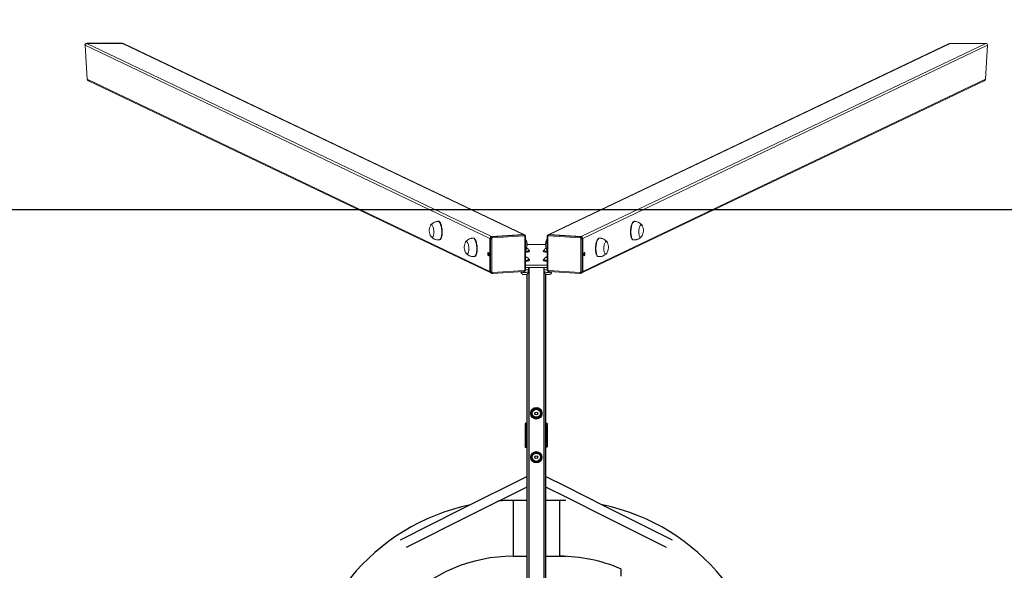
# Model space of a CAD drawing. Units: millimetres. Extents: x 1470 to 2874, y 1236 to 1745.
# Drawn here: x 2159 to 2370, y 1439 to 1558 of the extents above; entities that cross this region are included whole.
import ezdxf

# ---------------------------------------------------------------- set-up
doc = ezdxf.new("R2010")
doc.units = ezdxf.units.MM
doc.header["$LTSCALE"] = 85
doc.header["$PDSIZE"] = -1
doc.layers.add('VP-DIM', color=7, linetype='Continuous')
doc.layers.add('VP-HIC', color=6, linetype='Continuous')
doc.layers.add('VP-EQ', color=7, linetype='Continuous', true_color=0x8a3492)
doc.dimstyles.new('Strefa', dxfattribs={"dimtxt": 14, "dimasz": 20, "dimexe": 20, "dimexo": 50, "dimgap": 20, "dimtad": 0, "dimdec": 0, "dimzin": 0, "dimdsep": 46, "dimtxsty": 'Standard', "dimcen": 0.09, "dimadec": 0, "dimazin": 0, "dimtfac": 1, "dimtdec": 4, "dimtofl": 0, "dimtmove": 0, "dimatfit": 3, "dimfxl": 70, "dimfxlon": 1, "dimtolj": 1, "dimtzin": 0, "dimarcsym": 0})

# ---------------------------------------------------------------- blocks, each defined once
blk = doc.blocks.new('*D13')
at = {"layer": 'Defpoints', "color": 0}
for p in [(2639.61, 1724.81), (1899.61, 1516.81), (2639.61, 1516.81)]:
    blk.add_point(p, dxfattribs=at)
at = {"layer": 'VP-DIM', "color": 0, "lineweight": -2}
for p, q in [((1899.61, 1654.81), (1899.61, 1744.81)), ((2639.61, 1654.81), (2639.61, 1744.81)), ((1919.61, 1724.81), (2232.11, 1724.81)), ((2619.61, 1724.81), (2307.11, 1724.81))]:
    blk.add_line(p, q, dxfattribs=at)
at = {"layer": 'VP-DIM', "color": 0}
for points in [[(1919.61, 1728.14), (1919.61, 1721.47), (1899.61, 1724.81)], [(2619.61, 1721.47), (2619.61, 1728.14), (2639.61, 1724.81)]]:
    blk.add_solid(points, dxfattribs=at)
at = {"layer": 'VP-DIM', "color": 0, "insert": (2269.61, 1724.81), "char_height": 14, "attachment_point": 5}
blk.add_mtext('\\A1;740', dxfattribs=at)
blk = doc.blocks.new('*D14')
at = {"layer": 'Defpoints', "color": 0}
for p in [(2366.69, 1622.48), (2172.68, 1552.15), (2366.69, 1552.15)]:
    blk.add_point(p, dxfattribs=at)
at = {"layer": 'VP-DIM', "color": 0, "lineweight": -2}
for p, q in [((2172.68, 1602.15), (2172.68, 1642.48)), ((2366.69, 1602.15), (2366.69, 1642.48)), ((2192.68, 1622.48), (2233.35, 1622.48)), ((2346.69, 1622.48), (2306.02, 1622.48))]:
    blk.add_line(p, q, dxfattribs=at)
at = {"layer": 'VP-DIM', "color": 0}
for points in [[(2192.68, 1625.81), (2192.68, 1619.14), (2172.68, 1622.48)], [(2346.69, 1619.14), (2346.69, 1625.81), (2366.69, 1622.48)]]:
    blk.add_solid(points, dxfattribs=at)
at = {"layer": 'VP-DIM', "color": 0, "insert": (2269.68, 1622.48), "char_height": 14, "attachment_point": 5}
blk.add_mtext('\\A1;195', dxfattribs=at)
blk = doc.blocks.new('*D15')
at = {"layer": 'Defpoints', "color": 0}
for p in [(2361.23, 1552.54), (2362.29, 1236.15), (2748.12, 1236.15)]:
    blk.add_point(p, dxfattribs=at)
at = {"layer": 'VP-DIM', "color": 0, "lineweight": -2}
for p, q in [((2678.12, 1552.54), (2768.12, 1552.54)), ((2748.12, 1532.54), (2748.12, 1431.85)), ((2748.12, 1256.15), (2748.12, 1356.85)), ((2678.12, 1236.15), (2768.12, 1236.15))]:
    blk.add_line(p, q, dxfattribs=at)
at = {"layer": 'VP-DIM', "color": 0}
for points in [[(2751.45, 1532.54), (2744.79, 1532.54), (2748.12, 1552.54)], [(2744.79, 1256.15), (2751.45, 1256.15), (2748.12, 1236.15)]]:
    blk.add_solid(points, dxfattribs=at)
at = {"layer": 'VP-DIM', "color": 0, "insert": (2748.12, 1394.35), "char_height": 14, "attachment_point": 5, "rotation": 90}
blk.add_mtext('\\A1;320', dxfattribs=at)
blk = doc.blocks.new('st14232')
at = {"color": 7, "linetype": 'Continuous', "lineweight": 18}
for p, q in [((2172.68, 1552.15), (2259.7, 1510.63)), ((2173.14, 1544.84), (2172.68, 1552.15)), ((2260.08, 1511.05), (2173.08, 1552.55)), ((2173.08, 1552.55), (2180.74, 1552.55)), ((2180.74, 1552.55), (2266.85, 1511.48)), ((2180.94, 1552.51), (2267.02, 1511.44)), ((2272.35, 1511.44), (2358.43, 1552.51)), ((2272.52, 1511.48), (2358.62, 1552.55)), ((2366.29, 1552.55), (2279.29, 1511.05)), ((2279.67, 1510.63), (2366.69, 1552.15)), ((2358.62, 1552.55), (2366.29, 1552.55)), ((2366.69, 1552.15), (2366.22, 1544.84)), ((2259.7, 1503.54), (2173.14, 1544.84)), ((2259.91, 1503.2), (2173.4, 1544.48)), ((2365.97, 1544.48), (2279.46, 1503.2)), ((2366.22, 1544.84), (2279.67, 1503.54)), ((2248.54, 1514.3), (2248.63, 1514.3)), ((2290.74, 1514.3), (2290.83, 1514.3)), ((2266.85, 1511.48), (2260.08, 1511.05)), ((2266.98, 1511.41), (2260.22, 1510.98)), ((2260.29, 1510.75), (2267.05, 1511.18)), ((2266.98, 1511.41), (2266.85, 1511.48)), ((2267.02, 1511.44), (2267.15, 1511.38)), ((2267.16, 1511.37), (2267.15, 1511.38)), ((2272.22, 1511.38), (2272.35, 1511.44)), ((2272.32, 1511.18), (2279.08, 1510.75)), ((2272.39, 1511.41), (2272.52, 1511.48)), ((2279.15, 1510.98), (2272.39, 1511.41)), ((2279.29, 1511.05), (2272.52, 1511.48)), ((2248.89, 1510.31), (2248.79, 1510.3)), ((2256.06, 1510.71), (2256.16, 1510.71)), ((2259.7, 1503.54), (2259.7, 1510.63)), ((2259.84, 1510.56), (2259.7, 1510.63)), ((2259.84, 1510.56), (2259.84, 1503.47)), ((2260.22, 1510.98), (2260.08, 1511.05)), ((2260.1, 1503.45), (2260.1, 1510.54)), ((2267.24, 1511), (2267.24, 1503.9)), ((2267.37, 1511.03), (2267.37, 1503.94)), ((2272, 1503.94), (2272, 1511.03)), ((2272.13, 1503.9), (2272.13, 1511)), ((2279.15, 1510.98), (2279.29, 1511.05)), ((2279.27, 1510.54), (2279.27, 1503.45)), ((2279.53, 1510.56), (2279.67, 1510.63)), ((2279.53, 1503.47), (2279.53, 1510.56)), ((2279.67, 1503.54), (2279.67, 1510.63)), ((2283.21, 1510.71), (2283.31, 1510.71)), ((2290.58, 1510.3), (2290.48, 1510.31)), ((2267.41, 1508.16), (2267.38, 1508.13)), ((2268.06, 1508.03), (2268.06, 1507.98)), ((2268.18, 1507.98), (2268.18, 1507.83)), ((2271.18, 1507.83), (2271.18, 1507.98)), ((2271.31, 1507.98), (2271.31, 1508.03)), ((2256.41, 1506.72), (2256.32, 1506.71)), ((2267.37, 1506.63), (2267.53, 1506.58)), ((2267.53, 1506.58), (2267.37, 1506.53)), ((2272, 1504.88), (2267.37, 1504.88)), ((2268.06, 1506.09), (2268.06, 1506.04)), ((2268.18, 1506.04), (2268.18, 1505.89)), ((2271.18, 1505.89), (2271.18, 1506.04)), ((2271.31, 1506.04), (2271.31, 1506.09)), ((2271.84, 1506.58), (2272, 1506.63)), ((2272, 1506.53), (2271.84, 1506.58)), ((2283.05, 1506.71), (2282.96, 1506.72)), ((2259.84, 1503.47), (2259.7, 1503.54)), ((2260.04, 1503.14), (2259.91, 1503.2)), ((2260.04, 1503.14), (2260.04, 1503.14)), ((2267, 1503.53), (2260.23, 1503.1)), ((2267.05, 1503.7), (2260.29, 1503.27)), ((2266.38, 1503.46), (2266.38, 1503.49)), ((2272, 1504.39), (2267.37, 1504.39)), ((2268.03, 1503.96), (2267.97, 1503.93)), ((2268.01, 1503.95), (2267.99, 1503.46)), ((2268.03, 1503.97), (2268.03, 1504.39)), ((2271.33, 1503.97), (2271.33, 1504.39)), ((2271.4, 1503.93), (2271.33, 1503.96)), ((2271.38, 1503.46), (2271.36, 1503.95)), ((2279.08, 1503.27), (2272.32, 1503.7)), ((2279.14, 1503.1), (2272.37, 1503.53)), ((2272.99, 1503.49), (2272.99, 1503.46)), ((2279.46, 1503.2), (2279.33, 1503.14)), ((2279.53, 1503.47), (2279.67, 1503.54))]:
    blk.add_line(p, q, dxfattribs=at)
at = {"color": 8, "linetype": 'Continuous', "lineweight": 18}
for p, q in [((2259.43, 1507.33), (2259.47, 1507.31)), ((2279.9, 1507.31), (2279.94, 1507.33))]:
    blk.add_line(p, q, dxfattribs=at)
at = {"color": 7, "linetype": 'Continuous', "lineweight": 18, "flags": 128}
for points in [[(2247.04, 1511.03), (2247.08, 1510.98), (2247.16, 1510.9), (2247.23, 1510.87), (2247.31, 1510.86), (2247.38, 1510.9), (2247.45, 1510.97), (2247.51, 1511.07), (2247.56, 1511.21), (2247.6, 1511.37), (2247.63, 1511.56), (2247.65, 1511.76), (2247.66, 1511.98), (2247.66, 1512.2), (2247.64, 1512.42), (2247.61, 1512.64), (2247.57, 1512.84), (2247.51, 1513.03), (2247.46, 1513.19), (2247.39, 1513.33), (2247.32, 1513.44), (2247.24, 1513.51), (2247.16, 1513.55), (2247.09, 1513.55), (2247.02, 1513.52), (2246.95, 1513.45), (2246.9, 1513.36)], [(2247.04, 1511.03), (2247.08, 1510.98), (2247.16, 1510.9), (2247.23, 1510.87), (2247.31, 1510.86), (2247.38, 1510.9), (2247.45, 1510.97), (2247.51, 1511.07), (2247.56, 1511.21), (2247.6, 1511.37), (2247.63, 1511.56), (2247.65, 1511.76), (2247.66, 1511.98), (2247.66, 1512.2), (2247.64, 1512.42), (2247.61, 1512.64), (2247.57, 1512.84), (2247.51, 1513.03), (2247.46, 1513.19), (2247.39, 1513.33), (2247.32, 1513.44), (2247.24, 1513.51), (2247.16, 1513.55), (2247.09, 1513.55), (2247.02, 1513.52), (2246.95, 1513.45), (2246.9, 1513.36)], [(2248.89, 1510.31), (2248.96, 1510.33), (2249.05, 1510.38), (2249.13, 1510.47), (2249.2, 1510.59), (2249.27, 1510.74), (2249.32, 1510.92), (2249.37, 1511.13), (2249.41, 1511.35), (2249.43, 1511.59), (2249.44, 1511.85), (2249.44, 1512.11), (2249.43, 1512.38), (2249.41, 1512.64), (2249.37, 1512.9), (2249.32, 1513.15), (2249.27, 1513.38), (2249.2, 1513.6), (2249.13, 1513.79), (2249.05, 1513.95), (2248.96, 1514.09), (2248.87, 1514.19), (2248.78, 1514.26), (2248.69, 1514.3), (2248.63, 1514.3)], [(2290.74, 1514.3), (2290.73, 1514.3), (2290.64, 1514.29), (2290.55, 1514.24), (2290.46, 1514.16), (2290.37, 1514.04), (2290.29, 1513.9), (2290.21, 1513.72), (2290.14, 1513.52), (2290.08, 1513.3), (2290.03, 1513.06), (2289.98, 1512.8), (2289.95, 1512.54), (2289.93, 1512.28), (2289.93, 1512.01), (2289.93, 1511.75), (2289.95, 1511.5), (2289.98, 1511.26), (2290.02, 1511.04), (2290.07, 1510.85), (2290.13, 1510.68), (2290.2, 1510.54), (2290.27, 1510.43), (2290.36, 1510.36), (2290.44, 1510.32), (2290.48, 1510.31)], [(2292.47, 1513.36), (2292.44, 1513.42), (2292.37, 1513.5), (2292.3, 1513.55), (2292.22, 1513.55), (2292.15, 1513.52), (2292.07, 1513.46), (2292, 1513.36), (2291.93, 1513.23), (2291.87, 1513.07), (2291.82, 1512.89), (2291.77, 1512.69), (2291.74, 1512.47), (2291.72, 1512.25), (2291.71, 1512.03), (2291.71, 1511.81), (2291.73, 1511.61), (2291.76, 1511.42), (2291.8, 1511.25), (2291.85, 1511.11), (2291.91, 1510.99), (2291.97, 1510.91), (2292.04, 1510.87), (2292.12, 1510.86), (2292.12, 1510.86)], [(2292.47, 1513.36), (2292.44, 1513.42), (2292.37, 1513.5), (2292.3, 1513.55), (2292.22, 1513.55), (2292.15, 1513.52), (2292.07, 1513.46), (2292, 1513.36), (2291.93, 1513.23), (2291.87, 1513.07), (2291.82, 1512.89), (2291.77, 1512.69), (2291.74, 1512.47), (2291.72, 1512.25), (2291.71, 1512.03), (2291.71, 1511.81), (2291.73, 1511.61), (2291.76, 1511.42), (2291.8, 1511.25), (2291.85, 1511.11), (2291.91, 1510.99), (2291.97, 1510.91), (2292.04, 1510.87), (2292.12, 1510.86), (2292.12, 1510.86)], [(2254.57, 1507.44), (2254.61, 1507.39), (2254.68, 1507.31), (2254.76, 1507.28), (2254.83, 1507.27), (2254.91, 1507.31), (2254.97, 1507.38), (2255.03, 1507.48), (2255.09, 1507.62), (2255.13, 1507.78), (2255.16, 1507.97), (2255.18, 1508.17), (2255.19, 1508.39), (2255.18, 1508.61), (2255.16, 1508.83), (2255.13, 1509.05), (2255.09, 1509.25), (2255.04, 1509.44), (2254.98, 1509.6), (2254.91, 1509.74), (2254.84, 1509.85), (2254.77, 1509.92), (2254.69, 1509.96), (2254.61, 1509.96), (2254.54, 1509.93), (2254.47, 1509.86), (2254.42, 1509.77)], [(2254.57, 1507.44), (2254.61, 1507.39), (2254.68, 1507.31), (2254.76, 1507.28), (2254.83, 1507.27), (2254.91, 1507.31), (2254.97, 1507.38), (2255.03, 1507.48), (2255.09, 1507.62), (2255.13, 1507.78), (2255.16, 1507.97), (2255.18, 1508.17), (2255.19, 1508.39), (2255.18, 1508.61), (2255.16, 1508.83), (2255.13, 1509.05), (2255.09, 1509.25), (2255.04, 1509.44), (2254.98, 1509.6), (2254.91, 1509.74), (2254.84, 1509.85), (2254.77, 1509.92), (2254.69, 1509.96), (2254.61, 1509.96), (2254.54, 1509.93), (2254.47, 1509.86), (2254.42, 1509.77)], [(2256.41, 1506.72), (2256.49, 1506.74), (2256.57, 1506.79), (2256.65, 1506.88), (2256.72, 1507), (2256.79, 1507.15), (2256.85, 1507.33), (2256.89, 1507.54), (2256.93, 1507.76), (2256.95, 1508), (2256.97, 1508.26), (2256.97, 1508.52), (2256.95, 1508.79), (2256.93, 1509.05), (2256.89, 1509.31), (2256.85, 1509.56), (2256.79, 1509.79), (2256.73, 1510.01), (2256.65, 1510.2), (2256.57, 1510.36), (2256.49, 1510.5), (2256.4, 1510.6), (2256.31, 1510.67), (2256.22, 1510.71), (2256.16, 1510.71)], [(2271.96, 1508.16), (2271.94, 1508.19), (2271.88, 1508.3), (2271.83, 1508.44), (2271.79, 1508.61), (2271.76, 1508.8), (2271.75, 1509.01), (2271.74, 1509.23), (2271.75, 1509.45), (2271.77, 1509.67), (2271.81, 1509.88), (2271.85, 1510.09), (2271.9, 1510.27), (2271.96, 1510.43), (2272, 1510.5)], [(2271.96, 1508.15), (2271.94, 1508.19), (2271.88, 1508.3), (2271.83, 1508.44), (2271.79, 1508.61), (2271.76, 1508.8), (2271.75, 1509.01), (2271.74, 1509.23), (2271.75, 1509.45), (2271.77, 1509.67), (2271.81, 1509.88), (2271.85, 1510.09), (2271.9, 1510.27), (2271.96, 1510.43), (2272, 1510.5)], [(2283.21, 1510.71), (2283.21, 1510.71), (2283.12, 1510.7), (2283.03, 1510.65), (2282.94, 1510.57), (2282.85, 1510.45), (2282.77, 1510.31), (2282.69, 1510.13), (2282.62, 1509.93), (2282.56, 1509.71), (2282.5, 1509.47), (2282.46, 1509.21), (2282.43, 1508.95), (2282.41, 1508.69), (2282.4, 1508.42), (2282.41, 1508.16), (2282.42, 1507.91), (2282.45, 1507.67), (2282.49, 1507.46), (2282.54, 1507.26), (2282.6, 1507.09), (2282.67, 1506.95), (2282.75, 1506.84), (2282.83, 1506.77), (2282.92, 1506.73), (2282.96, 1506.72)], [(2284.95, 1509.77), (2284.91, 1509.83), (2284.85, 1509.91), (2284.77, 1509.96), (2284.7, 1509.96), (2284.62, 1509.93), (2284.55, 1509.87), (2284.47, 1509.77), (2284.41, 1509.64), (2284.34, 1509.48), (2284.29, 1509.3), (2284.25, 1509.1), (2284.21, 1508.88), (2284.19, 1508.66), (2284.18, 1508.44), (2284.19, 1508.22), (2284.2, 1508.02), (2284.23, 1507.83), (2284.27, 1507.66), (2284.32, 1507.52), (2284.38, 1507.4), (2284.45, 1507.32), (2284.52, 1507.28), (2284.59, 1507.27), (2284.59, 1507.27)], [(2284.95, 1509.77), (2284.91, 1509.83), (2284.85, 1509.91), (2284.77, 1509.96), (2284.7, 1509.96), (2284.62, 1509.93), (2284.55, 1509.87), (2284.47, 1509.77), (2284.41, 1509.64), (2284.34, 1509.48), (2284.29, 1509.3), (2284.25, 1509.1), (2284.21, 1508.88), (2284.19, 1508.66), (2284.18, 1508.44), (2284.19, 1508.22), (2284.2, 1508.02), (2284.23, 1507.83), (2284.27, 1507.66), (2284.32, 1507.52), (2284.38, 1507.4), (2284.45, 1507.32), (2284.52, 1507.28), (2284.59, 1507.27), (2284.59, 1507.27)], [(2259.24, 1507.3), (2259.25, 1507.19), (2259.27, 1507.08), (2259.3, 1506.99), (2259.33, 1506.93), (2259.37, 1506.9), (2259.41, 1506.91), (2259.44, 1506.96), (2259.47, 1507.03), (2259.48, 1507.13), (2259.48, 1507.25), (2259.47, 1507.36), (2259.44, 1507.46), (2259.41, 1507.54), (2259.37, 1507.59), (2259.33, 1507.6), (2259.3, 1507.57), (2259.27, 1507.5), (2259.25, 1507.41), (2259.24, 1507.3)], [(2259.44, 1507.46), (2259.44, 1507.43), (2259.43, 1507.32)], [(2268.06, 1508.07), (2268.13, 1508.04), (2268.17, 1508.01), (2268.18, 1507.97), (2268.16, 1507.94), (2268.09, 1507.91), (2268, 1507.88), (2267.87, 1507.86), (2267.73, 1507.84), (2267.56, 1507.82), (2267.37, 1507.81), (2267.37, 1507.81)], [(2267.37, 1507.88), (2267.4, 1507.88), (2267.57, 1507.89), (2267.72, 1507.91), (2267.85, 1507.93), (2267.95, 1507.96), (2268.02, 1507.99), (2268.06, 1508.02), (2268.06, 1508.04)], [(2267.37, 1507.83), (2267.4, 1507.83), (2267.57, 1507.85), (2267.72, 1507.86), (2267.85, 1507.88), (2267.95, 1507.91), (2268.02, 1507.94), (2268.06, 1507.97), (2268.06, 1507.98)], [(2268.18, 1507.83), (2268.18, 1507.83), (2268.16, 1507.79), (2268.09, 1507.76), (2268, 1507.73), (2267.87, 1507.71), (2267.73, 1507.69), (2267.56, 1507.67), (2267.37, 1507.66), (2267.37, 1507.66)], [(2267.53, 1508.41), (2267.48, 1508.27), (2267.42, 1508.17)], [(2267.58, 1508.51), (2267.58, 1508.51), (2267.58, 1508.53)], [(2272, 1507.66), (2272, 1507.66), (2271.81, 1507.67), (2271.64, 1507.69), (2271.49, 1507.71), (2271.37, 1507.73), (2271.28, 1507.76), (2271.21, 1507.79), (2271.19, 1507.83), (2271.18, 1507.83)], [(2272, 1507.81), (2272, 1507.81), (2271.81, 1507.82), (2271.64, 1507.84), (2271.49, 1507.86), (2271.37, 1507.88), (2271.28, 1507.91), (2271.21, 1507.94), (2271.19, 1507.97), (2271.2, 1508.01), (2271.24, 1508.04), (2271.31, 1508.06)], [(2271.31, 1508.04), (2271.31, 1508.03), (2271.33, 1508), (2271.38, 1507.97), (2271.47, 1507.94), (2271.58, 1507.92), (2271.72, 1507.9), (2271.88, 1507.89), (2272, 1507.88)], [(2271.31, 1507.98), (2271.33, 1507.95), (2271.38, 1507.92), (2271.47, 1507.9), (2271.58, 1507.87), (2271.72, 1507.85), (2271.88, 1507.84), (2272, 1507.83)], [(2271.79, 1508.53), (2271.78, 1508.52), (2271.79, 1508.51)], [(2280.13, 1507.3), (2280.12, 1507.19), (2280.1, 1507.08), (2280.07, 1506.99), (2280.04, 1506.93), (2280, 1506.9), (2279.96, 1506.91), (2279.93, 1506.96), (2279.9, 1507.03), (2279.89, 1507.13), (2279.89, 1507.25), (2279.9, 1507.36), (2279.93, 1507.46), (2279.96, 1507.54), (2280, 1507.59), (2280.04, 1507.6), (2280.07, 1507.57), (2280.1, 1507.5), (2280.12, 1507.41), (2280.13, 1507.3)], [(2279.93, 1507.46), (2279.93, 1507.43), (2279.94, 1507.32)], [(2267.37, 1506.52), (2267.38, 1506.52), (2267.48, 1506.53), (2267.55, 1506.55), (2267.58, 1506.57), (2267.58, 1506.59), (2267.55, 1506.61), (2267.48, 1506.63), (2267.38, 1506.64), (2267.37, 1506.64)], [(2268.06, 1506.12), (2268.13, 1506.09), (2268.17, 1506.06), (2268.18, 1506.03), (2268.16, 1506), (2268.09, 1505.97), (2268, 1505.94), (2267.87, 1505.91), (2267.73, 1505.89), (2267.56, 1505.88), (2267.37, 1505.87), (2267.37, 1505.87)], [(2267.37, 1505.94), (2267.4, 1505.94), (2267.57, 1505.95), (2267.72, 1505.97), (2267.85, 1505.99), (2267.95, 1506.01), (2268.02, 1506.04), (2268.06, 1506.07), (2268.06, 1506.09)], [(2267.37, 1505.89), (2267.4, 1505.89), (2267.57, 1505.9), (2267.72, 1505.92), (2267.85, 1505.94), (2267.95, 1505.96), (2268.02, 1505.99), (2268.06, 1506.02), (2268.06, 1506.04)], [(2268.18, 1505.89), (2268.18, 1505.88), (2268.16, 1505.85), (2268.09, 1505.82), (2268, 1505.79), (2267.87, 1505.76), (2267.73, 1505.74), (2267.56, 1505.73), (2267.37, 1505.72), (2267.37, 1505.72)], [(2272, 1505.72), (2272, 1505.72), (2271.81, 1505.73), (2271.64, 1505.74), (2271.49, 1505.76), (2271.37, 1505.79), (2271.28, 1505.82), (2271.21, 1505.85), (2271.19, 1505.88), (2271.18, 1505.89)], [(2272, 1505.87), (2272, 1505.87), (2271.81, 1505.88), (2271.64, 1505.89), (2271.49, 1505.91), (2271.37, 1505.94), (2271.28, 1505.97), (2271.21, 1506), (2271.19, 1506.03), (2271.2, 1506.06), (2271.24, 1506.09), (2271.31, 1506.12)], [(2271.31, 1506.09), (2271.31, 1506.09), (2271.33, 1506.06), (2271.38, 1506.03), (2271.47, 1506), (2271.58, 1505.98), (2271.72, 1505.96), (2271.88, 1505.94), (2272, 1505.94)], [(2271.31, 1506.04), (2271.33, 1506.01), (2271.38, 1505.98), (2271.47, 1505.95), (2271.58, 1505.93), (2271.72, 1505.91), (2271.88, 1505.89), (2272, 1505.89)]]:
    blk.add_lwpolyline(points, dxfattribs=at)
at = {"color": 8, "linetype": 'Continuous', "lineweight": 18, "flags": 128}
for points in [[(2248.79, 1510.3), (2248.87, 1510.32), (2248.95, 1510.38), (2249.03, 1510.46), (2249.11, 1510.58), (2249.17, 1510.74), (2249.23, 1510.92), (2249.28, 1511.12), (2249.31, 1511.34), (2249.34, 1511.59), (2249.35, 1511.84), (2249.35, 1512.1), (2249.34, 1512.37), (2249.31, 1512.64), (2249.28, 1512.9), (2249.23, 1513.14), (2249.17, 1513.38), (2249.11, 1513.59), (2249.03, 1513.78), (2248.95, 1513.95), (2248.87, 1514.08), (2248.78, 1514.19), (2248.69, 1514.26), (2248.6, 1514.29), (2248.54, 1514.3)], [(2290.83, 1514.3), (2290.83, 1514.3), (2290.74, 1514.28), (2290.65, 1514.24), (2290.56, 1514.15), (2290.47, 1514.04), (2290.38, 1513.89), (2290.31, 1513.71), (2290.24, 1513.51), (2290.17, 1513.29), (2290.12, 1513.05), (2290.08, 1512.8), (2290.05, 1512.54), (2290.03, 1512.27), (2290.02, 1512), (2290.03, 1511.74), (2290.04, 1511.49), (2290.07, 1511.26), (2290.11, 1511.04), (2290.16, 1510.84), (2290.22, 1510.67), (2290.29, 1510.53), (2290.37, 1510.43), (2290.45, 1510.35), (2290.54, 1510.31), (2290.58, 1510.3)], [(2256.32, 1506.71), (2256.39, 1506.73), (2256.48, 1506.79), (2256.56, 1506.87), (2256.63, 1506.99), (2256.7, 1507.15), (2256.75, 1507.33), (2256.8, 1507.53), (2256.84, 1507.75), (2256.86, 1508), (2256.87, 1508.25), (2256.87, 1508.51), (2256.86, 1508.78), (2256.84, 1509.05), (2256.8, 1509.31), (2256.75, 1509.55), (2256.7, 1509.79), (2256.63, 1510), (2256.56, 1510.19), (2256.48, 1510.36), (2256.39, 1510.49), (2256.3, 1510.6), (2256.21, 1510.67), (2256.12, 1510.7), (2256.06, 1510.71)], [(2267.24, 1511), (2267.27, 1511), (2267.31, 1511), (2267.33, 1511.01), (2267.35, 1511.01), (2267.36, 1511.02), (2267.37, 1511.03), (2267.37, 1511.03)], [(2272.13, 1511), (2272.1, 1511), (2272.06, 1511), (2272.04, 1511.01), (2272.02, 1511.01), (2272.01, 1511.02), (2272, 1511.03), (2272, 1511.03)], [(2283.31, 1510.71), (2283.3, 1510.71), (2283.21, 1510.69), (2283.12, 1510.65), (2283.03, 1510.56), (2282.94, 1510.45), (2282.86, 1510.3), (2282.78, 1510.12), (2282.71, 1509.92), (2282.65, 1509.7), (2282.6, 1509.46), (2282.55, 1509.21), (2282.52, 1508.95), (2282.5, 1508.68), (2282.5, 1508.41), (2282.5, 1508.15), (2282.52, 1507.9), (2282.55, 1507.67), (2282.59, 1507.45), (2282.64, 1507.25), (2282.7, 1507.09), (2282.77, 1506.94), (2282.84, 1506.84), (2282.92, 1506.76), (2283.01, 1506.72), (2283.05, 1506.71)], [(2260.29, 1503.27), (2260.28, 1503.23), (2260.28, 1503.2), (2260.27, 1503.16), (2260.26, 1503.14), (2260.25, 1503.12), (2260.24, 1503.11), (2260.23, 1503.1), (2260.23, 1503.1)], [(2267.18, 1503.32), (2267.02, 1503.32), (2266.86, 1503.33), (2266.71, 1503.34), (2266.59, 1503.36), (2266.49, 1503.39), (2266.42, 1503.41), (2266.38, 1503.44), (2266.38, 1503.46)], [(2267.05, 1503.7), (2267.05, 1503.66), (2267.05, 1503.62), (2267.04, 1503.59), (2267.03, 1503.57), (2267.02, 1503.55), (2267.01, 1503.53), (2267, 1503.53), (2267, 1503.53)], [(2267.99, 1503.46), (2267.99, 1503.44), (2267.95, 1503.41), (2267.88, 1503.39), (2267.78, 1503.36), (2267.66, 1503.34), (2267.51, 1503.33), (2267.35, 1503.32), (2267.18, 1503.32)], [(2267.24, 1503.9), (2267.27, 1503.91), (2267.31, 1503.91), (2267.33, 1503.92), (2267.35, 1503.92), (2267.36, 1503.93), (2267.37, 1503.94), (2267.37, 1503.94)], [(2272.18, 1503.32), (2272.02, 1503.32), (2271.86, 1503.33), (2271.71, 1503.34), (2271.59, 1503.36), (2271.49, 1503.39), (2271.42, 1503.41), (2271.38, 1503.44), (2271.38, 1503.46)], [(2272.13, 1503.9), (2272.1, 1503.91), (2272.06, 1503.91), (2272.04, 1503.92), (2272.02, 1503.92), (2272.01, 1503.93), (2272, 1503.94), (2272, 1503.94)], [(2272.99, 1503.46), (2272.99, 1503.44), (2272.95, 1503.41), (2272.88, 1503.39), (2272.78, 1503.36), (2272.66, 1503.34), (2272.51, 1503.33), (2272.35, 1503.32), (2272.18, 1503.32)], [(2272.37, 1503.53), (2272.37, 1503.53), (2272.36, 1503.53), (2272.35, 1503.55), (2272.34, 1503.57), (2272.33, 1503.59), (2272.32, 1503.62), (2272.32, 1503.66), (2272.32, 1503.7)], [(2279.14, 1503.1), (2279.14, 1503.1), (2279.13, 1503.11), (2279.12, 1503.12), (2279.1, 1503.14), (2279.1, 1503.16), (2279.09, 1503.2), (2279.09, 1503.23), (2279.08, 1503.27)]]:
    blk.add_lwpolyline(points, dxfattribs=at)
at = {"color": 7, "linetype": 'Continuous', "lineweight": 18}
for centre, radius, start, end in [((2248.99, 1512.32), 2.33, 153.6603, 213.5726), ((2290.38, 1512.32), 2.33, 326.4274, 26.3397), ((2266.87, 1511.13), 0.348, 64.5437, 93.7652), ((2266.75, 1511.22), 0.3, 353.0262, 40.1603), ((2267.06, 1511), 0.179, 358.0057, 92.8658), ((2272.31, 1511), 0.179, 87.1342, 181.9943), ((2272.62, 1511.22), 0.3, 139.8397, 186.9738), ((2272.5, 1511.13), 0.348, 86.2325, 115.4586), ((2256.51, 1508.73), 2.33, 153.6603, 213.5726), ((2260.12, 1510.63), 0.415, 95.4282, 180.6082), ((2260.26, 1510.57), 0.415, 95.4281, 180.5953), ((2260.02, 1511.24), 0.7, 254.777, 275.9498), ((2260.3, 1510.55), 0.208, 95.43, 180.61), ((2259.99, 1510.79), 0.3, 353.0262, 40.1603), ((2265.38, 1509.29), 2.33, 333.6603, 31.3068), ((2264.42, 1509.22), 3.21, 345.2472, 23.3474), ((2269.68, 1706.47), 197.16, 269.4261, 270.5739), ((2273.99, 1509.29), 2.33, 148.6932, 206.3397), ((2279.38, 1510.79), 0.3, 139.8397, 186.9738), ((2279.07, 1510.55), 0.208, 359.3942, 84.5658), ((2279.11, 1510.57), 0.415, 359.4068, 84.5698), ((2279.35, 1511.24), 0.7, 264.051, 285.2222), ((2279.25, 1510.63), 0.415, 359.3918, 84.5718), ((2282.86, 1508.73), 2.33, 326.4274, 26.3397), ((2292.02, 1511.19), 0.345, 286.0745, 331.7354), ((2260.34, 1507.31), 0.908, 179.3863, 196.8725), ((2266.79, 1508.61), 0.762, 324.0435, 344.8432), ((2279.03, 1507.31), 0.908, 343.0987, 0.6118), ((2284.5, 1507.6), 0.346, 286.108, 331.702), ((2271.98, 1506.32), 0.325, 85.9031, 126.0919), ((2271.98, 1506.84), 0.324, 233.8276, 274.1303), ((2260.07, 1503.53), 0.368, 178.7373, 243.5149), ((2260.03, 1504.16), 0.707, 254.8859, 275.8409), ((2260.28, 1503.45), 0.179, 178.0011, 272.8926), ((2267.03, 1503.9), 0.207, 275.3991, 0.6076), ((2267.36, 1505.78), 1.95, 269.6747, 288.1144), ((2271.95, 1505.4), 1.58, 249.7139, 272.415), ((2272.34, 1503.9), 0.207, 179.3924, 264.6009), ((2279.09, 1503.45), 0.179, 267.1114, 1.9949), ((2279.34, 1504.16), 0.707, 264.16, 285.1132), ((2279.3, 1503.53), 0.368, 296.4851, 1.2627)]:
    blk.add_arc(centre, radius, start, end, dxfattribs=at)
at = {"color": 8, "linetype": 'Continuous', "lineweight": 18}
for centre, radius, start, end in [((2267.01, 1511.06), 0.348, 64.579, 93.7912), ((2272.36, 1511.06), 0.348, 86.23, 114.3855), ((2260.21, 1503.47), 0.368, 178.7177, 242.341), ((2279.16, 1503.47), 0.367, 295.4715, 1.3104)]:
    blk.add_arc(centre, radius, start, end, dxfattribs=at)
at = {"color": 7, "linetype": 'Continuous', "lineweight": 18, "extrusion": (6.70975e-06, -0.000120267, -1)}
for centre, major_axis, ratio, start_param, end_param in [((2173.11, 1552.15), (-0.39, 0.186, 0), 0.925395, 5.8069, 7.377696), ((2180.77, 1552.15), (0.39, -0.186, 0), 0.925395, 4.236104, 4.71211), ((2358.6, 1552.15), (0.39, 0.186, 0), 0.925399, 4.712683, 5.18869), ((2366.26, 1552.15), (-0.39, -0.186, 0), 0.925399, 2.047097, 3.617893), ((2173.57, 1544.84), (0.39, -0.186, 0), 0.925395, 1.570518, 2.665307), ((2365.8, 1544.84), (0.39, 0.186, 0), 0.925399, 0.476301, 1.57109)]:
    blk.add_ellipse(centre, major_axis=major_axis, ratio=ratio, start_param=start_param, end_param=end_param, dxfattribs=at)
at = {"color": 7, "linetype": 'Continuous', "lineweight": 18}
for points, knots in [([(2246.95, 1513.44), (2246.99, 1513.5), (2247.08, 1513.61), (2247.25, 1513.77), (2247.44, 1513.92), (2247.65, 1514.05), (2247.88, 1514.15), (2248.12, 1514.23), (2248.34, 1514.28), (2248.49, 1514.29), (2248.54, 1514.29)], [0, 0, 0, 0, 0.111351, 0.240992, 0.371919, 0.503778, 0.636275, 0.769229, 0.916061, 1, 1, 1, 1]), ([(2290.83, 1514.29), (2290.88, 1514.29), (2291.02, 1514.28), (2291.24, 1514.23), (2291.48, 1514.16), (2291.71, 1514.05), (2291.91, 1513.93), (2292.1, 1513.79), (2292.26, 1513.63), (2292.37, 1513.52), (2292.42, 1513.45), (2292.42, 1513.44)], [0, 0, 0, 0, 0.087439, 0.22597, 0.36106, 0.492895, 0.621553, 0.747065, 0.869417, 0.988453, 1, 1, 1, 1]), ([(2267.16, 1511.37), (2267.19, 1511.36), (2267.25, 1511.32), (2267.32, 1511.24), (2267.36, 1511.14), (2267.37, 1511.06), (2267.37, 1511.03)], [0, 0, 0, 0, 0.2401775, 0.4950872, 0.7497048, 1, 1, 1, 1]), ([(2272, 1511.03), (2272, 1511.05), (2272, 1511.12), (2272.04, 1511.22), (2272.11, 1511.31), (2272.17, 1511.36), (2272.21, 1511.37), (2272.22, 1511.38)], [0, 0, 0, 0, 0.179936, 0.436391, 0.692, 0.944382, 1, 1, 1, 1]), ([(2248.79, 1510.31), (2248.73, 1510.3), (2248.57, 1510.3), (2248.34, 1510.32), (2248.09, 1510.37), (2247.86, 1510.45), (2247.64, 1510.54), (2247.44, 1510.66), (2247.26, 1510.8), (2247.16, 1510.9), (2247.11, 1510.95)], [0, 0, 0, 0, 0.105264, 0.243455, 0.378223, 0.509757, 0.638123, 0.763347, 0.885368, 1, 1, 1, 1]), ([(2254.47, 1509.85), (2254.52, 1509.91), (2254.61, 1510.02), (2254.78, 1510.18), (2254.97, 1510.33), (2255.18, 1510.46), (2255.4, 1510.56), (2255.65, 1510.64), (2255.87, 1510.69), (2256.01, 1510.7), (2256.06, 1510.7)], [0, 0, 0, 0, 0.111354, 0.240962, 0.371893, 0.503755, 0.636256, 0.76923, 0.916055, 1, 1, 1, 1]), ([(2283.31, 1510.7), (2283.36, 1510.7), (2283.5, 1510.69), (2283.72, 1510.64), (2283.96, 1510.57), (2284.18, 1510.46), (2284.39, 1510.34), (2284.58, 1510.2), (2284.74, 1510.04), (2284.85, 1509.93), (2284.89, 1509.86), (2284.9, 1509.85)], [0, 0, 0, 0, 0.087433, 0.225972, 0.361059, 0.49287, 0.621525, 0.747066, 0.86938, 0.988453, 1, 1, 1, 1]), ([(2291.02, 1510.32), (2290.94, 1510.31), (2290.79, 1510.29), (2290.64, 1510.3), (2290.58, 1510.31)], [0, 0, 0, 0, 0.570963, 1, 1, 1, 1]), ([(2292.25, 1510.95), (2292.23, 1510.92), (2292.15, 1510.84), (2292, 1510.72), (2291.8, 1510.58), (2291.58, 1510.47), (2291.35, 1510.39), (2291.16, 1510.34), (2291.05, 1510.33), (2291.02, 1510.32)], [0, 0, 0, 0, 0.070467, 0.241289, 0.414167, 0.588377, 0.763633, 0.938658, 1, 1, 1, 1]), ([(2256.32, 1506.72), (2256.25, 1506.71), (2256.1, 1506.71), (2255.86, 1506.73), (2255.62, 1506.78), (2255.39, 1506.86), (2255.17, 1506.95), (2254.97, 1507.07), (2254.79, 1507.21), (2254.68, 1507.31), (2254.63, 1507.36)], [0, 0, 0, 0, 0.105266, 0.243454, 0.378234, 0.509754, 0.638122, 0.763348, 0.885401, 1, 1, 1, 1]), ([(2267.59, 1508.54), (2267.61, 1508.53), (2267.67, 1508.51), (2267.77, 1508.45), (2267.86, 1508.38), (2267.95, 1508.28), (2268.02, 1508.16), (2268.04, 1508.08), (2268.06, 1508.04)], [0, 0, 0, 0, 0.1101036, 0.2816687, 0.4509841, 0.6346909, 0.8266505, 1, 1, 1, 1]), ([(2271.31, 1508.04), (2271.32, 1508.07), (2271.34, 1508.14), (2271.4, 1508.24), (2271.47, 1508.34), (2271.56, 1508.42), (2271.65, 1508.48), (2271.73, 1508.52), (2271.79, 1508.54), (2271.81, 1508.55)], [0, 0, 0, 0, 0.120747, 0.295858, 0.460135, 0.614667, 0.760404, 0.898542, 1, 1, 1, 1]), ([(2271.99, 1508.12), (2271.98, 1508.13), (2271.97, 1508.14), (2271.96, 1508.16), (2271.96, 1508.16)], [0, 0, 0, 0, 0.759194, 1, 1, 1, 1]), ([(2284.73, 1507.36), (2284.71, 1507.33), (2284.63, 1507.25), (2284.48, 1507.13), (2284.28, 1506.99), (2284.06, 1506.88), (2283.83, 1506.8), (2283.64, 1506.75), (2283.53, 1506.74), (2283.5, 1506.73)], [0, 0, 0, 0, 0.070464, 0.241323, 0.414158, 0.588393, 0.763642, 0.93866, 1, 1, 1, 1]), ([(2267.51, 1506.62), (2267.52, 1506.62), (2267.57, 1506.6), (2267.66, 1506.57), (2267.77, 1506.51), (2267.86, 1506.43), (2267.95, 1506.33), (2268.02, 1506.22), (2268.04, 1506.13), (2268.06, 1506.09)], [0, 0, 0, 0, 0.041199, 0.201067, 0.355097, 0.507107, 0.672038, 0.84448, 1, 1, 1, 1]), ([(2271.31, 1506.09), (2271.32, 1506.12), (2271.34, 1506.19), (2271.4, 1506.3), (2271.47, 1506.39), (2271.56, 1506.47), (2271.65, 1506.54), (2271.74, 1506.58), (2271.81, 1506.61), (2271.85, 1506.62), (2271.86, 1506.62)], [0, 0, 0, 0, 0.113429, 0.277659, 0.431826, 0.576929, 0.713697, 0.84328, 0.968783, 1, 1, 1, 1]), ([(2283.5, 1506.73), (2283.42, 1506.72), (2283.27, 1506.7), (2283.12, 1506.71), (2283.05, 1506.72)], [0, 0, 0, 0, 0.570956, 1, 1, 1, 1]), ([(2260.23, 1503.1), (2260.2, 1503.1), (2260.14, 1503.1), (2260.07, 1503.12), (2260.04, 1503.14), (2260.04, 1503.14)], [0, 0, 0, 0, 0.410391, 0.963335, 1, 1, 1, 1]), ([(2267.18, 1502.84), (2267.16, 1502.84), (2267.1, 1502.84), (2266.99, 1502.85), (2266.86, 1502.87), (2266.74, 1502.92), (2266.63, 1502.98), (2266.54, 1503.06), (2266.47, 1503.15), (2266.41, 1503.26), (2266.38, 1503.37), (2266.38, 1503.43), (2266.38, 1503.46)], [0, 0, 0, 0, 0.054078, 0.162206, 0.295579, 0.418309, 0.521311, 0.617143, 0.721871, 0.831364, 0.943571, 1, 1, 1, 1]), ([(2267.37, 1503.94), (2267.37, 1503.91), (2267.37, 1503.85), (2267.33, 1503.75), (2267.27, 1503.66), (2267.18, 1503.58), (2267.08, 1503.54), (2267.02, 1503.53), (2267, 1503.53)], [0, 0, 0, 0, 0.129661, 0.313199, 0.498686, 0.685608, 0.872857, 1, 1, 1, 1]), ([(2267.99, 1503.45), (2267.99, 1503.44), (2267.99, 1503.37), (2267.96, 1503.27), (2267.91, 1503.16), (2267.84, 1503.07), (2267.76, 1503), (2267.68, 1502.94), (2267.6, 1502.9), (2267.51, 1502.88), (2267.41, 1502.85), (2267.3, 1502.84), (2267.22, 1502.84), (2267.18, 1502.84)], [0, 0, 0, 0, 0.05047, 0.163574, 0.267328, 0.363782, 0.453973, 0.538803, 0.619547, 0.699883, 0.788445, 0.910363, 1, 1, 1, 1]), ([(2267.36, 1503.86), (2267.38, 1503.86), (2267.47, 1503.84), (2267.63, 1503.85), (2267.84, 1503.9), (2267.97, 1503.95), (2268.03, 1503.97)], [0, 0, 0, 0, 0.067346, 0.410205, 0.702394, 1, 1, 1, 1]), ([(2271.33, 1503.97), (2271.41, 1503.94), (2271.56, 1503.88), (2271.78, 1503.85), (2271.93, 1503.85), (2272, 1503.86), (2272.01, 1503.86)], [0, 0, 0, 0, 0.335395, 0.678069, 0.970107, 1, 1, 1, 1]), ([(2272.18, 1502.84), (2272.16, 1502.84), (2272.1, 1502.84), (2271.99, 1502.85), (2271.86, 1502.87), (2271.74, 1502.92), (2271.63, 1502.98), (2271.54, 1503.06), (2271.47, 1503.15), (2271.41, 1503.26), (2271.38, 1503.37), (2271.38, 1503.43), (2271.38, 1503.46)], [0, 0, 0, 0, 0.054098, 0.162224, 0.295595, 0.418322, 0.521323, 0.617154, 0.721868, 0.831367, 0.943572, 1, 1, 1, 1]), ([(2272.37, 1503.53), (2272.35, 1503.53), (2272.29, 1503.54), (2272.19, 1503.58), (2272.11, 1503.65), (2272.04, 1503.74), (2272.01, 1503.84), (2272, 1503.91), (2272, 1503.94)], [0, 0, 0, 0, 0.13376, 0.312976, 0.49354, 0.67637, 0.861472, 1, 1, 1, 1]), ([(2272.99, 1503.45), (2272.99, 1503.44), (2272.99, 1503.37), (2272.96, 1503.27), (2272.91, 1503.16), (2272.84, 1503.07), (2272.76, 1503), (2272.68, 1502.94), (2272.6, 1502.9), (2272.51, 1502.88), (2272.41, 1502.85), (2272.3, 1502.84), (2272.22, 1502.84), (2272.18, 1502.84)], [0, 0, 0, 0, 0.050471, 0.163577, 0.267333, 0.363776, 0.453983, 0.538797, 0.619561, 0.699898, 0.788462, 0.910382, 1, 1, 1, 1]), ([(2279.32, 1503.14), (2279.29, 1503.13), (2279.24, 1503.1), (2279.17, 1503.1), (2279.14, 1503.1)], [0, 0, 0, 0, 0.461691, 1, 1, 1, 1])]:
    blk.add_open_spline(points, degree=3, knots=knots, dxfattribs=at)
at = {"layer": 'VP-EQ', "color": 0, "linetype": 'Continuous', "lineweight": 25}
for p, q in [((2180.74, 1552.55), (2173.08, 1552.55)), ((2267.67, 1502.94), (2267.68, 1285.76)), ((2268.07, 1504.39), (2268.09, 1284.31)), ((2271.27, 1504.39), (2271.29, 1284.31)), ((2271.67, 1502.95), (2271.65, 1285.73)), ((2270.22, 1473.94), (2269.13, 1473.94)), ((2269.13, 1472.04), (2270.22, 1472.04)), ((2267.28, 1470.71), (2267.29, 1470.73)), ((2267.29, 1470.4), (2267.28, 1470.37)), ((2267.28, 1470.37), (2267.28, 1465.85)), ((2267.68, 1470.46), (2267.39, 1470.46)), ((2267.47, 1470.9), (2267.44, 1470.89)), ((2267.48, 1470.56), (2267.44, 1470.56)), ((2267.53, 1466.01), (2267.53, 1470.31)), ((2267.63, 1470.75), (2267.68, 1470.75)), ((2267.63, 1470.41), (2267.63, 1465.91)), ((2267.68, 1470.41), (2267.63, 1470.41)), ((2271.68, 1470.9), (2271.88, 1470.9)), ((2271.68, 1470.75), (2271.73, 1470.75)), ((2271.68, 1470.56), (2271.89, 1470.56)), ((2271.98, 1470.46), (2271.68, 1470.46)), ((2271.73, 1470.41), (2271.68, 1470.41)), ((2271.83, 1470.31), (2271.83, 1466.01)), ((2271.88, 1470.9), (2271.92, 1470.89)), ((2271.89, 1470.56), (2271.92, 1470.56)), ((2272.07, 1470.73), (2272.08, 1470.71)), ((2272.08, 1470.37), (2272.07, 1470.4)), ((2272.08, 1465.96), (2272.08, 1470.37)), ((2267.63, 1465.91), (2267.68, 1465.91)), ((2271.68, 1465.91), (2271.73, 1465.91)), ((2271.68, 1465.86), (2271.98, 1465.86)), ((2271.92, 1465.77), (2271.89, 1465.76)), ((2272.07, 1465.93), (2272.08, 1465.96)), ((2270.22, 1464.54), (2269.13, 1464.54)), ((2269.13, 1462.64), (2270.22, 1462.64)), ((2276.01, 1457.29), (2271.68, 1459.46)), ((2271.68, 1457.24), (2276.01, 1455.07)), ((2267.68, 1454.31), (2264.68, 1454.31)), ((2274.68, 1454.31), (2271.68, 1454.31)), ((2264.68, 1442.31), (2267.68, 1442.31)), ((2271.68, 1442.31), (2274.66, 1442.31)), ((2287.83, 1439.58), (2287.83, 1438.06))]:
    blk.add_line(p, q, dxfattribs=at)
at = {"layer": 'VP-EQ', "color": 0, "linetype": 'Continuous', "lineweight": 25, "flags": 128}
for points in [[(2269.13, 1473.94), (2268.98, 1473.69), (2268.83, 1473.43), (2268.71, 1473.21), (2268.58, 1472.99)], [(2270.77, 1472.99), (2270.63, 1473.24), (2270.48, 1473.5), (2270.35, 1473.72), (2270.22, 1473.94)], [(2268.58, 1472.99), (2268.72, 1472.74), (2268.87, 1472.48), (2269, 1472.26), (2269.13, 1472.04)], [(2269.13, 1472.13), (2268.99, 1472.37), (2268.84, 1472.63), (2268.71, 1472.86), (2268.59, 1473.08)], [(2270.23, 1472.13), (2269.83, 1472.13), (2269.55, 1472.13), (2269.27, 1472.13), (2269.13, 1472.13)], [(2270.22, 1472.04), (2270.37, 1472.29), (2270.52, 1472.55), (2270.65, 1472.77), (2270.77, 1472.99)], [(2270.78, 1473.08), (2270.64, 1472.83), (2270.49, 1472.57), (2270.36, 1472.35), (2270.23, 1472.13)], [(2267.29, 1470.73), (2267.3, 1470.78), (2267.38, 1470.8)], [(2267.39, 1470.46), (2267.31, 1470.44), (2267.29, 1470.4)], [(2267.38, 1470.8), (2267.44, 1470.8), (2267.51, 1470.8), (2267.6, 1470.8), (2267.68, 1470.8)], [(2267.68, 1470.9), (2267.6, 1470.9), (2267.53, 1470.9), (2267.47, 1470.9)], [(2267.68, 1470.56), (2267.61, 1470.56), (2267.54, 1470.56), (2267.48, 1470.56)], [(2271.68, 1470.8), (2271.76, 1470.8), (2271.84, 1470.8), (2271.91, 1470.8), (2271.97, 1470.8)], [(2271.97, 1470.8), (2272.05, 1470.78), (2272.07, 1470.73)], [(2272.07, 1470.4), (2272.06, 1470.44), (2271.98, 1470.46)], [(2267.28, 1465.85), (2267.31, 1465.78), (2267.37, 1465.76)], [(2267.37, 1465.76), (2267.43, 1465.76), (2267.51, 1465.76), (2267.61, 1465.76), (2267.68, 1465.76)], [(2271.89, 1465.76), (2271.83, 1465.76), (2271.76, 1465.76), (2271.68, 1465.76)], [(2271.98, 1465.86), (2272.06, 1465.89), (2272.07, 1465.93)], [(2269.13, 1464.54), (2268.98, 1464.29), (2268.83, 1464.03), (2268.71, 1463.81), (2268.58, 1463.59)], [(2268.58, 1463.59), (2268.72, 1463.34), (2268.87, 1463.08), (2269, 1462.86), (2269.13, 1462.64)], [(2270.77, 1463.59), (2270.63, 1463.84), (2270.48, 1464.1), (2270.35, 1464.32), (2270.22, 1464.54)], [(2270.22, 1462.64), (2270.37, 1462.89), (2270.52, 1463.15), (2270.65, 1463.37), (2270.77, 1463.59)], [(2267.68, 1459.46), (2253.61, 1452.4), (2240.42, 1445.79)], [(2241.77, 1444.25), (2255.59, 1451.18), (2267.68, 1457.24)], [(2298.94, 1445.79), (2284.49, 1453.03), (2276.01, 1457.29)], [(2264.68, 1454.31), (2264.68, 1454.3), (2264.68, 1454.27), (2264.68, 1454.2), (2264.68, 1454.09), (2264.68, 1453.96), (2264.68, 1453.78), (2264.68, 1453.58), (2264.68, 1453.34), (2264.68, 1453.08), (2264.68, 1452.79), (2264.68, 1452.47), (2264.68, 1452.13), (2264.68, 1451.76), (2264.68, 1451.37), (2264.68, 1450.97), (2264.68, 1450.55), (2264.68, 1450.12), (2264.68, 1449.68), (2264.68, 1449.22), (2264.68, 1448.77), (2264.68, 1448.31)], [(2276.01, 1454.29), (2275.94, 1454.29), (2274.68, 1454.31)], [(2274.68, 1454.31), (2274.68, 1454.3), (2274.68, 1454.27), (2274.68, 1454.2), (2274.68, 1454.09), (2274.68, 1453.96), (2274.68, 1453.78), (2274.68, 1453.58), (2274.68, 1453.35), (2274.68, 1453.08), (2274.68, 1452.79), (2274.68, 1452.47), (2274.68, 1452.13), (2274.68, 1451.76), (2274.68, 1451.38), (2274.68, 1450.97), (2274.68, 1450.55), (2274.68, 1450.12), (2274.68, 1449.68), (2274.68, 1449.23), (2274.68, 1448.77), (2274.68, 1448.31)], [(2276.01, 1455.07), (2284.83, 1450.65), (2297.58, 1444.25)], [(2264.68, 1448.31), (2264.68, 1447.85), (2264.68, 1447.39), (2264.68, 1446.94), (2264.68, 1446.5), (2264.68, 1446.07), (2264.68, 1445.65), (2264.68, 1445.24), (2264.68, 1444.86), (2264.68, 1444.49), (2264.68, 1444.15), (2264.68, 1443.83), (2264.68, 1443.54), (2264.68, 1443.27), (2264.68, 1443.04), (2264.68, 1442.83), (2264.68, 1442.66), (2264.68, 1442.52), (2264.68, 1442.42), (2264.68, 1442.35), (2264.68, 1442.31), (2264.68, 1442.31)], [(2274.68, 1448.31), (2274.68, 1447.85), (2274.68, 1447.39), (2274.68, 1446.94), (2274.68, 1446.5), (2274.68, 1446.07), (2274.68, 1445.65), (2274.68, 1445.24), (2274.68, 1444.86), (2274.68, 1444.49), (2274.68, 1444.15), (2274.68, 1443.83), (2274.68, 1443.54), (2274.68, 1443.27), (2274.68, 1443.04), (2274.68, 1442.83), (2274.68, 1442.66), (2274.68, 1442.52), (2274.68, 1442.42), (2274.68, 1442.35), (2274.68, 1442.31), (2274.68, 1442.31)], [(2274.68, 1442.31), (2275.76, 1442.29), (2276.01, 1442.28)]]:
    blk.add_lwpolyline(points, dxfattribs=at)
at = {"layer": 'VP-EQ', "color": 0, "linetype": 'Continuous', "lineweight": 25}
for centre, radius in [((2269.68, 1473.08), 1.2), ((2269.68, 1472.99), 1.2), ((2269.68, 1473.08), 1.15), ((2269.68, 1472.99), 1.15), ((2269.68, 1472.99), 0.925), ((2269.68, 1473.08), 0.925), ((2269.68, 1472.99), 0.903), ((2269.68, 1473.08), 0.903), ((2269.68, 1472.99), 0.304), ((2269.68, 1463.59), 1.2), ((2269.68, 1463.59), 1.15), ((2269.68, 1463.59), 0.925), ((2269.68, 1463.59), 0.903), ((2269.68, 1463.59), 0.304)]:
    blk.add_circle(centre, radius, dxfattribs=at)
for centre, radius, start, end in [((2267.45, 1470.72), 0.171, 94.3537, 177.6896), ((2267.45, 1470.39), 0.171, 94.3392, 177.7304), ((2267.48, 1470.8), 0.101, 116.7605, 181.4224), ((2267.49, 1470.47), 0.101, 116.767, 181.4307), ((2267.63, 1470.65), 0.1, 89.9972, 179.9972), ((2267.63, 1470.31), 0.1, 90.0028, 180.0028), ((2271.73, 1470.65), 0.1, 359.9972, 89.9972), ((2271.73, 1470.31), 0.1, 0.0028, 90.0028), ((2271.87, 1470.8), 0.101, 358.5784, 63.224), ((2271.9, 1470.72), 0.171, 2.2672, 85.6632), ((2271.91, 1470.39), 0.171, 2.3167, 85.6442), ((2271.88, 1470.47), 0.101, 358.5762, 63.2344), ((2267.63, 1466.01), 0.1, 180.0028, 270.0028), ((2271.73, 1466.01), 0.1, 270.0028, 0.0028), ((2271.91, 1465.94), 0.171, 274.3632, 357.6902), ((2271.88, 1465.86), 0.101, 296.7668, 1.4308), ((2264.68, 1409.31), 45, 90.0028, 93.9535), ((2264.68, 1409.31), 45, 101.7645, 180.0028), ((2274.68, 1409.31), 45, 0.0028, 78.2022), ((2264.68, 1409.31), 33, 90.0028, 135.9234), ((2274.68, 1409.31), 33, 66.5219, 90.0367)]:
    blk.add_arc(centre, radius, start, end, dxfattribs=at)
at = {"layer": 'VP-EQ', "color": 0, "linetype": 'Continuous', "lineweight": 25, "extrusion": (0, 0, -1)}
for centre, major_axis, start_param, end_param in [((2173.11, 1552.15), (-0.39, 0.186), 5.807179, 7.377975), ((2180.77, 1552.15), (0.39, -0.186), 4.236382, 4.712389)]:
    blk.add_ellipse(centre, major_axis=major_axis, ratio=0.925417, start_param=start_param, end_param=end_param, dxfattribs=at)
blk = doc.blocks.new('st14232 2d')
at = {"layer": 'VP-EQ', "color": 0}
blk.add_lwpolyline([(2639.61, 1271.81), (1899.61, 1271.81), (1899.61, 1516.81), (2639.61, 1516.81)], close=True, dxfattribs=at)
blk.add_blockref('st14232', (0, 0), dxfattribs=at)

msp = doc.modelspace()

# ---------------------------------------------------------------- linework, layer by layer
at = {"layer": 'VP-HIC', "color": 6}
msp.add_lwpolyline([(2639.61, 1271.81), (1899.61, 1271.81), (1899.61, 1516.81), (2639.61, 1516.81)], close=True, dxfattribs=at)

# ---------------------------------------------------------------- block references
at = {"layer": 'VP-EQ', "color": 0}
msp.add_blockref('st14232 2d', (0, 0), dxfattribs=at)

# ---------------------------------------------------------------- dimensions: what is measured, and where the dimension line sits
at = {"layer": 'VP-DIM'}
dim = msp.add_linear_dim(base=(2639.61, 1724.81), p1=(1899.61, 1516.81), p2=(2639.61, 1516.81), dimstyle='Strefa', dxfattribs=at)
dim.commit()
dim.dimension.update_dxf_attribs({"geometry": '*D13', "text_midpoint": (2269.61, 1724.81)})
dim = msp.add_linear_dim(base=(2366.69, 1622.48), p1=(2172.68, 1552.15, 0), p2=(2366.69, 1552.15), text='195', dimstyle='Strefa', dxfattribs=at)
dim.commit()
dim.dimension.update_dxf_attribs({"geometry": '*D14', "text_midpoint": (2269.68, 1622.48)})
dim = msp.add_linear_dim(base=(2748.12, 1236.15), p1=(2361.23, 1552.54), p2=(2362.29, 1236.15), angle=90, text='320', dimstyle='Strefa', dxfattribs=at)
dim.commit()
dim.dimension.update_dxf_attribs({"geometry": '*D15', "text_midpoint": (2748.12, 1394.35)})

doc.saveas('drawing.dxf')
